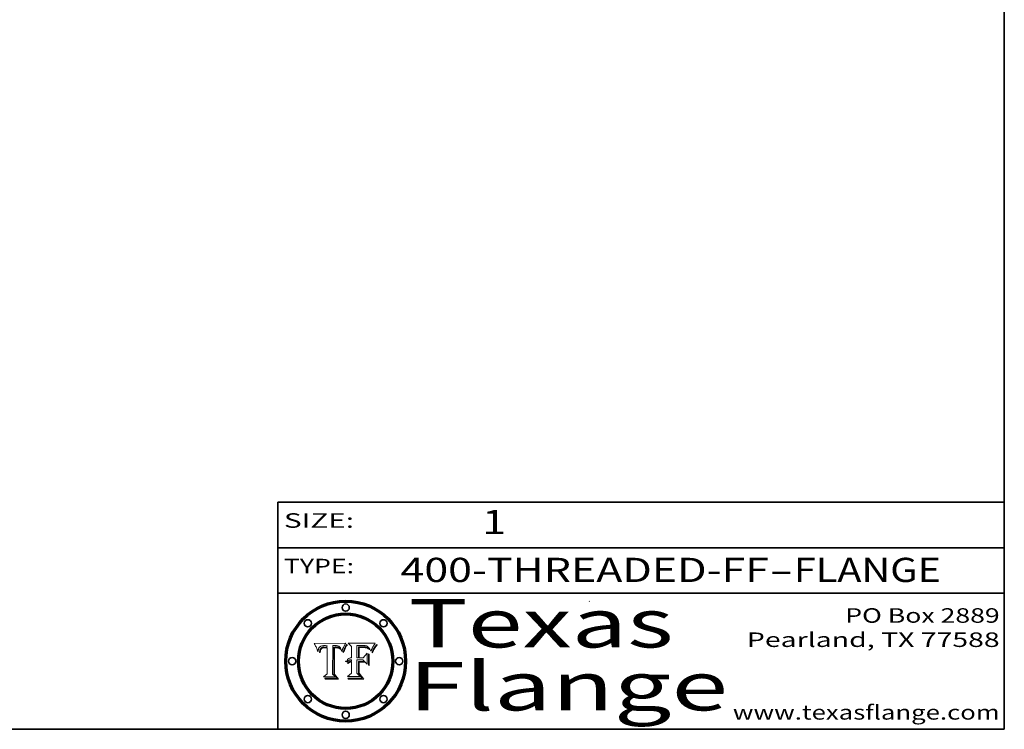
# Model space of a CAD drawing. Extents: x 0 to 10.8, y 0 to 8.2.
# Drawn here: x 6.7 to 10.8, y 0.2 to 3.2 of the extents above; entities that cross this region are included whole.
import ezdxf
from ezdxf.enums import TextEntityAlignment as Align

# ---------------------------------------------------------------- set-up
doc = ezdxf.new("R2010")
doc.units = 0
doc.header["$MEASUREMENT"] = 0
doc.layers.get('0').update_dxf_attribs({"lineweight": 13})
doc.layers.add('1', color=7, linetype='Continuous', lineweight=13)
doc.styles.get("Standard").update_dxf_attribs({"font": 'isocp.shx'})

# ---------------------------------------------------------------- blocks, each defined once
blk = doc.blocks.new('BLOCK1')
at = {"color": 7, "lineweight": 13, "ltscale": 0.03937}
for s, p, p2 in [('400-THREADED-FF', (8.256301, 0.858248), (9.777637, 0.858248)), ('FLANGE', (9.880685, 0.858248), (10.488305, 0.858248)), ('-', (9.779161, 0.858248), (9.879161, 0.858248))]:
    blk.add_text(s, height=0.1, dxfattribs=at).set_placement(p, p2, align=Align.FIT)
blk = doc.blocks.new('BLOCK2')
at = {"color": 7, "lineweight": 13, "ltscale": 0.03937}
blk.add_text('1', height=0.1, dxfattribs=at).set_placement((8.593215, 1.055967), (8.693215, 1.055967), align=Align.FIT)
blk = doc.blocks.new('BLOCK3')
at = {"color": 7, "lineweight": 13, "ltscale": 0.03937}
for s, p, p2 in [('PO Box 2889', (10.093103, 0.689966), (10.730818, 0.689966)), ('Pearland, TX 77588', (9.686702, 0.589966), (10.730818, 0.589966)), ('www.texasflange.com', (9.628644, 0.289966), (10.730818, 0.289966))]:
    blk.add_text(s, height=0.06, dxfattribs=at).set_placement(p, p2, align=Align.FIT)
blk = doc.blocks.new('BLOCK4')
at = {"color": 7, "lineweight": 13, "ltscale": 0.03937}
for s, p, p2 in [('Texas', (8.289209, 0.587871), (9.383692, 0.587871)), ('Flange', (8.289209, 0.327871), (9.608945, 0.327871))]:
    blk.add_text(s, height=0.2, dxfattribs=at).set_placement(p, p2, align=Align.FIT)
blk = doc.blocks.new('BLOCK5')
at = {"color": 7, "lineweight": 5, "ltscale": 0.00324}
blk.add_line((8.029831, 0.605292), (7.900255, 0.604209), dxfattribs=at)
at = {"color": 7, "lineweight": 5, "ltscale": 0.000103}
blk.add_line((7.900255, 0.604209), (7.902151, 0.600546), dxfattribs=at)
at = {"color": 7, "lineweight": 5, "ltscale": 0.0001}
blk.add_line((7.902151, 0.600546), (7.903945, 0.596951), dxfattribs=at)
at = {"color": 7, "lineweight": 5, "ltscale": 9.8e-05}
blk.add_line((7.903945, 0.596951), (7.905638, 0.593424), dxfattribs=at)
at = {"color": 7, "lineweight": 5, "ltscale": 9.5e-05}
for p, q in [((7.905638, 0.593424), (7.907229, 0.589967)), ((7.913659, 0.573722), (7.915938, 0.570681))]:
    blk.add_line(p, q, dxfattribs=at)
at = {"color": 7, "lineweight": 5, "ltscale": 9.3e-05}
blk.add_line((7.907229, 0.589967), (7.908719, 0.58658), dxfattribs=at)
at = {"color": 7, "lineweight": 5, "ltscale": 9e-05}
blk.add_line((7.908719, 0.58658), (7.910106, 0.583262), dxfattribs=at)
at = {"color": 7, "lineweight": 5, "ltscale": 8.7e-05}
blk.add_line((7.910106, 0.583262), (7.911392, 0.580013), dxfattribs=at)
at = {"color": 7, "lineweight": 5, "ltscale": 8.5e-05}
blk.add_line((7.911392, 0.580013), (7.912577, 0.576833), dxfattribs=at)
at = {"color": 7, "lineweight": 5, "ltscale": 8.2e-05}
blk.add_line((7.912577, 0.576833), (7.913659, 0.573722), dxfattribs=at)
at = {"color": 7, "lineweight": 5, "ltscale": 6.6e-05}
blk.add_line((7.915938, 0.570681), (7.916123, 0.573306), dxfattribs=at)
at = {"color": 7, "lineweight": 5, "ltscale": 6.2e-05}
for p, q in [((7.916123, 0.573306), (7.916418, 0.575775)), ((7.921734, 0.569565), (7.921454, 0.567111)), ((8.011871, 0.576531), (8.012525, 0.574142))]:
    blk.add_line(p, q, dxfattribs=at)
at = {"color": 7, "lineweight": 5, "ltscale": 5.9e-05}
for p, q in [((7.916418, 0.575775), (7.916824, 0.578087)), ((8.011163, 0.578771), (8.011871, 0.576531))]:
    blk.add_line(p, q, dxfattribs=at)
at = {"color": 7, "lineweight": 5, "ltscale": 5.5e-05}
for p, q in [((7.916824, 0.578087), (7.917339, 0.580242)), ((7.922543, 0.574013), (7.922096, 0.571866)), ((7.951177, 0.595142), (7.953361, 0.594908)), ((7.988236, 0.595943), (7.990431, 0.595799))]:
    blk.add_line(p, q, dxfattribs=at)
at = {"color": 7, "lineweight": 5, "ltscale": 5.2e-05}
for p, q in [((7.917339, 0.580242), (7.917966, 0.58224)), ((7.923073, 0.576006), (7.922543, 0.574013)), ((7.990431, 0.595799), (7.992506, 0.595562)), ((8.014802, 0.574562), (8.015467, 0.576534))]:
    blk.add_line(p, q, dxfattribs=at)
at = {"color": 7, "lineweight": 5, "ltscale": 5e-05}
for p, q in [((7.917966, 0.58224), (7.918703, 0.584081)), ((7.938912, 0.589269), (7.936934, 0.588921)), ((7.94287, 0.595557), (7.944881, 0.595532)), ((8.008726, 0.584579), (8.009591, 0.582795))]:
    blk.add_line(p, q, dxfattribs=at)
at = {"color": 7, "lineweight": 5, "ltscale": 4.7e-05}
for p, q in [((7.918703, 0.584081), (7.919549, 0.585767)), ((7.936934, 0.588921), (7.935095, 0.588473)), ((7.994457, 0.595229), (7.996287, 0.5948)), ((8.007806, 0.586212), (8.008726, 0.584579)), ((8.01683, 0.580272), (8.017528, 0.582038))]:
    blk.add_line(p, q, dxfattribs=at)
at = {"color": 7, "lineweight": 5, "ltscale": 4.5e-05}
for p, q in [((7.919549, 0.585767), (7.920506, 0.587294)), ((7.92513, 0.573132), (7.925573, 0.574872)), ((7.935095, 0.588473), (7.933397, 0.587925)), ((7.937799, 0.586203), (7.939577, 0.586511)), ((7.996287, 0.5948), (7.997995, 0.594276))]:
    blk.add_line(p, q, dxfattribs=at)
at = {"color": 7, "lineweight": 5, "ltscale": 4.3e-05}
for p, q in [((7.920506, 0.587294), (7.921574, 0.588665)), ((7.92516, 0.581064), (7.924381, 0.579533)), ((7.997995, 0.594276), (7.99958, 0.593658)), ((8.018954, 0.58536), (8.019684, 0.586917))]:
    blk.add_line(p, q, dxfattribs=at)
at = {"color": 7, "lineweight": 5, "ltscale": 4.2e-05}
for p, q in [((7.921574, 0.588665), (7.922751, 0.58988)), ((7.922751, 0.58988), (7.924063, 0.590958)), ((7.925573, 0.574872), (7.926092, 0.57648)), ((7.933397, 0.587925), (7.931839, 0.587279)), ((7.936151, 0.585809), (7.937799, 0.586203)), ((8.00581, 0.589025), (8.006836, 0.587694)), ((8.019684, 0.586917), (8.020426, 0.588405))]:
    blk.add_line(p, q, dxfattribs=at)
at = {"color": 7, "lineweight": 5, "ltscale": 5.8e-05}
for p, q in [((7.922096, 0.571866), (7.921734, 0.569565)), ((7.985918, 0.595991), (7.988236, 0.595943))]:
    blk.add_line(p, q, dxfattribs=at)
at = {"color": 7, "lineweight": 5, "ltscale": 4.8e-05}
for p, q in [((7.923684, 0.577847), (7.923073, 0.576006)), ((7.924766, 0.571259), (7.92513, 0.573132)), ((7.927152, 0.592775), (7.92893, 0.593513)), ((7.939577, 0.586511), (7.941484, 0.58673))]:
    blk.add_line(p, q, dxfattribs=at)
at = {"color": 7, "lineweight": 5, "ltscale": 4.6e-05}
for p, q in [((7.924381, 0.579533), (7.923684, 0.577847)), ((7.92553, 0.591923), (7.927152, 0.592775)), ((8.017528, 0.582038), (8.018235, 0.583734))]:
    blk.add_line(p, q, dxfattribs=at)
at = {"color": 7, "lineweight": 5, "ltscale": 4.4e-05}
for p, q in [((7.924063, 0.590958), (7.92553, 0.591923)), ((8.006836, 0.587694), (8.007806, 0.586212)), ((8.018235, 0.583734), (8.018954, 0.58536)), ((8.029019, 0.60375), (8.029831, 0.605292))]:
    blk.add_line(p, q, dxfattribs=at)
at = {"color": 7, "lineweight": 5, "ltscale": 5.1e-05}
for p, q in [((7.924478, 0.569252), (7.924766, 0.571259)), ((7.92893, 0.593513), (7.930864, 0.594138)), ((7.941484, 0.58673), (7.943519, 0.58686)), ((7.944881, 0.595532), (7.946936, 0.595454)), ((8.015467, 0.576534), (8.016143, 0.578438))]:
    blk.add_line(p, q, dxfattribs=at)
at = {"color": 7, "lineweight": 5, "ltscale": 4.1e-05}
for p, q in [((7.926023, 0.582444), (7.92516, 0.581064)), ((7.99958, 0.593658), (8.001043, 0.592944))]:
    blk.add_line(p, q, dxfattribs=at)
at = {"color": 7, "lineweight": 5, "ltscale": 3.9e-05}
for p, q in [((7.926968, 0.58367), (7.926023, 0.582444)), ((8.001043, 0.592944), (8.002384, 0.592136))]:
    blk.add_line(p, q, dxfattribs=at)
at = {"color": 7, "lineweight": 5, "ltscale": 7.7e-05}
blk.add_line((7.926092, 0.57648), (7.92736, 0.579297), dxfattribs=at)
at = {"color": 7, "lineweight": 5, "ltscale": 7.4e-05}
blk.add_line((7.929138, 0.585687), (7.926968, 0.58367), dxfattribs=at)
at = {"color": 7, "lineweight": 5, "ltscale": 6.9e-05}
for p, q in [((7.92736, 0.579297), (7.928935, 0.581582)), ((7.930843, 0.583356), (7.93324, 0.584759))]:
    blk.add_line(p, q, dxfattribs=at)
at = {"color": 7, "lineweight": 5, "ltscale": 6.5e-05}
blk.add_line((7.928935, 0.581582), (7.930843, 0.583356), dxfattribs=at)
at = {"color": 7, "lineweight": 5, "ltscale": 3.8e-05}
for p, q in [((7.930418, 0.586532), (7.929138, 0.585687)), ((7.93324, 0.584759), (7.93463, 0.585327)), ((8.002384, 0.592136), (8.003601, 0.591231)), ((8.003601, 0.591231), (8.004733, 0.590204))]:
    blk.add_line(p, q, dxfattribs=at)
at = {"color": 7, "lineweight": 5, "ltscale": 4e-05}
for p, q in [((7.931839, 0.587279), (7.930418, 0.586532)), ((7.93463, 0.585327), (7.936151, 0.585809)), ((8.004733, 0.590204), (8.00581, 0.589025)), ((8.020426, 0.588405), (8.021177, 0.589826))]:
    blk.add_line(p, q, dxfattribs=at)
at = {"color": 7, "lineweight": 5, "ltscale": 5.4e-05}
for p, q in [((7.930864, 0.594138), (7.932953, 0.594648)), ((7.943519, 0.58686), (7.945682, 0.586905)), ((7.949034, 0.595323), (7.951177, 0.595142)), ((8.014147, 0.572519), (8.014802, 0.574562)), ((7.924266, 0.567111), (7.924478, 0.569252))]:
    blk.add_line(p, q, dxfattribs=at)
at = {"color": 7, "lineweight": 5, "ltscale": 5.7e-05}
for p, q in [((7.932953, 0.594648), (7.9352, 0.595046)), ((7.943286, 0.589667), (7.941029, 0.589518)), ((8.012525, 0.574142), (8.014147, 0.572519))]:
    blk.add_line(p, q, dxfattribs=at)
at = {"color": 7, "lineweight": 5, "ltscale": 6e-05}
for p, q in [((7.9352, 0.595046), (7.9376, 0.595331)), ((7.945682, 0.589716), (7.943286, 0.589667))]:
    blk.add_line(p, q, dxfattribs=at)
at = {"color": 7, "lineweight": 5, "ltscale": 6.4e-05}
blk.add_line((7.9376, 0.595331), (7.940158, 0.5955), dxfattribs=at)
at = {"color": 7, "lineweight": 5, "ltscale": 5.3e-05}
for p, q in [((7.941029, 0.589518), (7.938912, 0.589269)), ((7.946936, 0.595454), (7.949034, 0.595323)), ((8.009591, 0.582795), (8.010404, 0.580859))]:
    blk.add_line(p, q, dxfattribs=at)
at = {"color": 7, "lineweight": 5, "ltscale": 6.8e-05}
blk.add_line((7.940158, 0.5955), (7.94287, 0.595557), dxfattribs=at)
at = {"color": 7, "lineweight": 5, "ltscale": 0.000162}
blk.add_line((7.952171, 0.589608), (7.945682, 0.589716), dxfattribs=at)
at = {"color": 7, "lineweight": 5, "ltscale": 0.000192}
blk.add_line((7.945682, 0.586905), (7.953361, 0.586796), dxfattribs=at)
at = {"color": 7, "lineweight": 5, "ltscale": 0.000136}
blk.add_line((7.953361, 0.594908), (7.952171, 0.589608), dxfattribs=at)
at = {"color": 7, "lineweight": 5, "ltscale": 0.00269}
blk.add_line((7.953361, 0.586796), (7.953361, 0.479178), dxfattribs=at)
at = {"color": 7, "lineweight": 5, "ltscale": 0.002931}
blk.add_line((7.974885, 0.478313), (7.976183, 0.595557), dxfattribs=at)
at = {"color": 7, "lineweight": 5, "ltscale": 4.9e-05}
for p, q in [((7.976183, 0.595557), (7.97813, 0.595713)), ((7.97813, 0.595713), (7.980077, 0.595835)), ((7.980077, 0.595835), (7.982024, 0.59592)), ((7.982024, 0.59592), (7.983971, 0.595973)), ((7.983971, 0.595973), (7.985918, 0.595991)), ((7.992506, 0.595562), (7.994457, 0.595229)), ((8.016143, 0.578438), (8.01683, 0.580272))]:
    blk.add_line(p, q, dxfattribs=at)
at = {"color": 7, "lineweight": 5, "ltscale": 5.6e-05}
blk.add_line((8.010404, 0.580859), (8.011163, 0.578771), dxfattribs=at)
at = {"color": 7, "lineweight": 5, "ltscale": 0.0004}
blk.add_line((8.021177, 0.589826), (8.029019, 0.60375), dxfattribs=at)
at = {"color": 7, "lineweight": 5, "ltscale": 7e-05}
blk.add_line((7.921454, 0.567111), (7.924266, 0.567111), dxfattribs=at)
at = {"color": 7, "lineweight": 5, "ltscale": 0.000493}
blk.add_line((7.953361, 0.479178), (7.93822, 0.466523), dxfattribs=at)
at = {"color": 7, "lineweight": 5, "ltscale": 0.001236}
blk.add_line((7.93822, 0.466523), (7.987647, 0.466523), dxfattribs=at)
at = {"color": 7, "lineweight": 5, "ltscale": 0.000434}
blk.add_line((7.987647, 0.466523), (7.974885, 0.478313), dxfattribs=at)
blk = doc.blocks.new('BLOCK6')
at = {"color": 7, "lineweight": 5, "ltscale": 0.000505}
blk.add_line((8.03978, 0.605292), (8.054382, 0.591339), dxfattribs=at)
at = {"color": 7, "lineweight": 5, "ltscale": 0.002807}
blk.add_line((8.152051, 0.605292), (8.03978, 0.605292), dxfattribs=at)
at = {"color": 7, "lineweight": 5, "ltscale": 0.001141}
blk.add_line((8.054382, 0.591339), (8.054382, 0.545696), dxfattribs=at)
at = {"color": 7, "lineweight": 5, "ltscale": 0.001265}
blk.add_line((8.076014, 0.545696), (8.076014, 0.596315), dxfattribs=at)
at = {"color": 7, "lineweight": 5, "ltscale": 0.0001}
blk.add_line((8.076014, 0.596315), (8.080016, 0.596207), dxfattribs=at)
at = {"color": 7, "lineweight": 5, "ltscale": 0.000262}
blk.add_line((8.080016, 0.596207), (8.090507, 0.596099), dxfattribs=at)
at = {"color": 7, "lineweight": 5, "ltscale": 7.8e-05}
for p, q in [((8.085749, 0.590474), (8.082612, 0.590366)), ((8.117954, 0.587933), (8.115029, 0.588965))]:
    blk.add_line(p, q, dxfattribs=at)
at = {"color": 7, "lineweight": 5, "ltscale": 0.001117}
blk.add_line((8.082612, 0.590366), (8.082612, 0.545696), dxfattribs=at)
at = {"color": 7, "lineweight": 5, "ltscale": 6.7e-05}
for p, q in [((8.085316, 0.587445), (8.087994, 0.58764)), ((8.120915, 0.584246), (8.123219, 0.582873)), ((8.036938, 0.537626), (8.03538, 0.535451)), ((8.043013, 0.542615), (8.040755, 0.541208))]:
    blk.add_line(p, q, dxfattribs=at)
at = {"color": 7, "lineweight": 5, "ltscale": 0.001044}
blk.add_line((8.085316, 0.545696), (8.085316, 0.587445), dxfattribs=at)
at = {"color": 7, "lineweight": 5, "ltscale": 6.8e-05}
for p, q in [((8.088465, 0.590591), (8.085749, 0.590474)), ((8.122807, 0.58518), (8.120546, 0.586671))]:
    blk.add_line(p, q, dxfattribs=at)
at = {"color": 7, "lineweight": 5, "ltscale": 6.3e-05}
for p, q in [((8.087994, 0.58764), (8.090491, 0.587792)), ((8.09689, 0.587987), (8.099417, 0.587969)), ((8.126338, 0.581511), (8.124737, 0.583461)), ((8.127607, 0.579333), (8.126338, 0.581511))]:
    blk.add_line(p, q, dxfattribs=at)
at = {"color": 7, "lineweight": 5, "ltscale": 7e-05}
for p, q in [((8.091251, 0.590682), (8.088465, 0.590591)), ((8.130044, 0.580736), (8.131463, 0.578313))]:
    blk.add_line(p, q, dxfattribs=at)
at = {"color": 7, "lineweight": 5, "ltscale": 5.8e-05}
for p, q in [((8.090491, 0.587792), (8.092805, 0.5879)), ((8.110827, 0.595125), (8.113085, 0.594648)), ((8.134311, 0.572844), (8.135177, 0.575007))]:
    blk.add_line(p, q, dxfattribs=at)
at = {"color": 7, "lineweight": 5, "ltscale": 0.000154}
blk.add_line((8.090507, 0.596099), (8.096672, 0.596207), dxfattribs=at)
at = {"color": 7, "lineweight": 5, "ltscale": 7.1e-05}
for p, q in [((8.094107, 0.590747), (8.091251, 0.590682)), ((8.102909, 0.596033), (8.10574, 0.595817)), ((8.113329, 0.586844), (8.116087, 0.586202)), ((8.140617, 0.587735), (8.14189, 0.590261))]:
    blk.add_line(p, q, dxfattribs=at)
at = {"color": 7, "lineweight": 5, "ltscale": 5.3e-05}
for p, q in [((8.092805, 0.5879), (8.094938, 0.587964)), ((8.104068, 0.587826), (8.106191, 0.5877)), ((8.124398, 0.58835), (8.125804, 0.586758)), ((8.136889, 0.57926), (8.137697, 0.581201))]:
    blk.add_line(p, q, dxfattribs=at)
at = {"color": 7, "lineweight": 5, "ltscale": 7.3e-05}
blk.add_line((8.097032, 0.590786), (8.094107, 0.590747), dxfattribs=at)
at = {"color": 7, "lineweight": 5, "ltscale": 4.9e-05}
for p, q in [((8.094938, 0.587964), (8.09689, 0.587987)), ((8.122994, 0.589734), (8.124398, 0.58835)), ((8.137697, 0.581201), (8.138474, 0.583019)), ((8.148372, 0.600311), (8.149522, 0.601895)), ((8.038381, 0.532799), (8.04004, 0.533868)), ((8.047222, 0.536498), (8.049152, 0.536744)), ((8.052347, 0.531458), (8.050394, 0.531249))]:
    blk.add_line(p, q, dxfattribs=at)
at = {"color": 7, "lineweight": 5, "ltscale": 8e-05}
for p, q in [((8.096672, 0.596207), (8.099887, 0.596163)), ((8.054382, 0.545696), (8.051189, 0.545309))]:
    blk.add_line(p, q, dxfattribs=at)
at = {"color": 7, "lineweight": 5, "ltscale": 7.5e-05}
for p, q in [((8.100026, 0.590798), (8.097032, 0.590786)), ((8.131463, 0.578313), (8.132887, 0.575682))]:
    blk.add_line(p, q, dxfattribs=at)
at = {"color": 7, "lineweight": 5, "ltscale": 6e-05}
blk.add_line((8.099417, 0.587969), (8.101811, 0.587915), dxfattribs=at)
at = {"color": 7, "lineweight": 5, "ltscale": 7.6e-05}
for p, q in [((8.099887, 0.596163), (8.102909, 0.596033)), ((8.051189, 0.545309), (8.048231, 0.544665))]:
    blk.add_line(p, q, dxfattribs=at)
at = {"color": 7, "lineweight": 5, "ltscale": 0.000106}
blk.add_line((8.104273, 0.590684), (8.100026, 0.590798), dxfattribs=at)
at = {"color": 7, "lineweight": 5, "ltscale": 5.6e-05}
for p, q in [((8.101811, 0.587915), (8.104068, 0.587826)), ((8.136049, 0.577196), (8.136889, 0.57926))]:
    blk.add_line(p, q, dxfattribs=at)
at = {"color": 7, "lineweight": 5, "ltscale": 9.8e-05}
blk.add_line((8.108189, 0.59034), (8.104273, 0.590684), dxfattribs=at)
at = {"color": 7, "lineweight": 5, "ltscale": 6.6e-05}
for p, q in [((8.10574, 0.595817), (8.108379, 0.595514)), ((8.118538, 0.585356), (8.120915, 0.584246)), ((8.128628, 0.582951), (8.130044, 0.580736)), ((8.03873, 0.539544), (8.036938, 0.537626)), ((8.040755, 0.541208), (8.03873, 0.539544))]:
    blk.add_line(p, q, dxfattribs=at)
at = {"color": 7, "lineweight": 5, "ltscale": 5e-05}
for p, q in [((8.106191, 0.5877), (8.108179, 0.58754)), ((8.11515, 0.594086), (8.117024, 0.593438)), ((8.049152, 0.536744), (8.051138, 0.536826))]:
    blk.add_line(p, q, dxfattribs=at)
at = {"color": 7, "lineweight": 5, "ltscale": 4.7e-05}
for p, q in [((8.108179, 0.58754), (8.110031, 0.587343)), ((8.032967, 0.530337), (8.033725, 0.528606))]:
    blk.add_line(p, q, dxfattribs=at)
at = {"color": 7, "lineweight": 5, "ltscale": 9.1e-05}
blk.add_line((8.111775, 0.589767), (8.108189, 0.59034), dxfattribs=at)
at = {"color": 7, "lineweight": 5, "ltscale": 6.2e-05}
blk.add_line((8.108379, 0.595514), (8.110827, 0.595125), dxfattribs=at)
at = {"color": 7, "lineweight": 5, "ltscale": 4.3e-05}
for p, q in [((8.110031, 0.587343), (8.111747, 0.587112)), ((8.118707, 0.592701), (8.120198, 0.591881)), ((8.120198, 0.591881), (8.121594, 0.59091)), ((8.13922, 0.584714), (8.139935, 0.586286))]:
    blk.add_line(p, q, dxfattribs=at)
at = {"color": 7, "lineweight": 5, "ltscale": 4e-05}
for p, q in [((8.111747, 0.587112), (8.113329, 0.586844)), ((8.139935, 0.586286), (8.140617, 0.587735)), ((8.052773, 0.536748), (8.054382, 0.53661)), ((8.045129, 0.526349), (8.046567, 0.527039)), ((8.046567, 0.527039), (8.048048, 0.527603)), ((8.048048, 0.527603), (8.049571, 0.528042)), ((8.049571, 0.528042), (8.051134, 0.528356)), ((8.051134, 0.528356), (8.052737, 0.528543))]:
    blk.add_line(p, q, dxfattribs=at)
at = {"color": 7, "lineweight": 5, "ltscale": 8.4e-05}
blk.add_line((8.115029, 0.588965), (8.111775, 0.589767), dxfattribs=at)
at = {"color": 7, "lineweight": 5, "ltscale": 5.4e-05}
for p, q in [((8.113085, 0.594648), (8.11515, 0.594086)), ((8.150747, 0.603555), (8.152051, 0.605292)), ((8.033725, 0.528606), (8.035222, 0.530168))]:
    blk.add_line(p, q, dxfattribs=at)
at = {"color": 7, "lineweight": 5, "ltscale": 6.5e-05}
for p, q in [((8.116087, 0.586202), (8.118538, 0.585356)), ((8.124737, 0.583461), (8.122807, 0.58518))]:
    blk.add_line(p, q, dxfattribs=at)
at = {"color": 7, "lineweight": 5, "ltscale": 4.6e-05}
for p, q in [((8.117024, 0.593438), (8.118707, 0.592701)), ((8.121594, 0.59091), (8.122994, 0.589734)), ((8.138474, 0.583019), (8.13922, 0.584714)), ((8.1473, 0.598802), (8.148372, 0.600311)), ((8.048522, 0.530904), (8.046733, 0.53042)), ((8.039021, 0.52592), (8.037725, 0.524604))]:
    blk.add_line(p, q, dxfattribs=at)
at = {"color": 7, "lineweight": 5, "ltscale": 7.2e-05}
for p, q in [((8.120546, 0.586671), (8.117954, 0.587933)), ((8.125449, 0.581235), (8.127607, 0.579333)), ((8.034058, 0.533022), (8.032967, 0.530337)), ((8.048231, 0.544665), (8.045504, 0.543768))]:
    blk.add_line(p, q, dxfattribs=at)
at = {"color": 7, "lineweight": 5, "ltscale": 6.9e-05}
for p, q in [((8.123219, 0.582873), (8.125449, 0.581235)), ((8.143089, 0.592394), (8.144543, 0.594729)), ((8.03538, 0.535451), (8.034058, 0.533022)), ((8.045504, 0.543768), (8.043013, 0.542615))]:
    blk.add_line(p, q, dxfattribs=at)
at = {"color": 7, "lineweight": 5, "ltscale": 5.7e-05}
blk.add_line((8.125804, 0.586758), (8.127215, 0.584958), dxfattribs=at)
at = {"color": 7, "lineweight": 5, "ltscale": 6.1e-05}
for p, q in [((8.127215, 0.584958), (8.128628, 0.582951)), ((8.14189, 0.590261), (8.143089, 0.592394))]:
    blk.add_line(p, q, dxfattribs=at)
at = {"color": 7, "lineweight": 5, "ltscale": 7.9e-05}
blk.add_line((8.132887, 0.575682), (8.134311, 0.572844), dxfattribs=at)
at = {"color": 7, "lineweight": 5, "ltscale": 5.9e-05}
blk.add_line((8.135177, 0.575007), (8.136049, 0.577196), dxfattribs=at)
at = {"color": 7, "lineweight": 5, "ltscale": 3.8e-05}
blk.add_line((8.144543, 0.594729), (8.145386, 0.596012), dxfattribs=at)
at = {"color": 7, "lineweight": 5, "ltscale": 4.1e-05}
for p, q in [((8.145386, 0.596012), (8.146304, 0.597369)), ((8.051138, 0.536826), (8.052773, 0.536748)), ((8.042372, 0.524592), (8.04373, 0.525533)), ((8.04373, 0.525533), (8.045129, 0.526349)), ((8.052737, 0.528543), (8.054382, 0.528606))]:
    blk.add_line(p, q, dxfattribs=at)
at = {"color": 7, "lineweight": 5, "ltscale": 4.4e-05}
for p, q in [((8.146304, 0.597369), (8.1473, 0.598802)), ((8.03978, 0.522333), (8.041057, 0.523526))]:
    blk.add_line(p, q, dxfattribs=at)
at = {"color": 7, "lineweight": 5, "ltscale": 5.2e-05}
for p, q in [((8.149522, 0.601895), (8.150747, 0.603555)), ((8.035222, 0.530168), (8.036774, 0.531566))]:
    blk.add_line(p, q, dxfattribs=at)
at = {"color": 7, "lineweight": 5, "ltscale": 5.1e-05}
for p, q in [((8.036774, 0.531566), (8.038381, 0.532799)), ((8.054382, 0.531527), (8.052347, 0.531458))]:
    blk.add_line(p, q, dxfattribs=at)
at = {"color": 7, "lineweight": 5, "ltscale": 4.8e-05}
for p, q in [((8.04004, 0.533868), (8.041754, 0.534771)), ((8.041754, 0.534771), (8.043522, 0.535512)), ((8.043522, 0.535512), (8.045345, 0.536087)), ((8.045345, 0.536087), (8.047222, 0.536498)), ((8.050394, 0.531249), (8.048522, 0.530904))]:
    blk.add_line(p, q, dxfattribs=at)
at = {"color": 7, "lineweight": 5, "ltscale": 4.5e-05}
for p, q in [((8.043403, 0.529035), (8.041859, 0.528135)), ((8.045027, 0.529796), (8.043403, 0.529035)), ((8.046733, 0.53042), (8.045027, 0.529796)), ((8.0404, 0.527097), (8.039021, 0.52592)), ((8.041859, 0.528135), (8.0404, 0.527097))]:
    blk.add_line(p, q, dxfattribs=at)
at = {"color": 7, "lineweight": 5, "ltscale": 0.000127}
blk.add_line((8.054382, 0.53661), (8.054382, 0.531527), dxfattribs=at)
at = {"color": 7, "lineweight": 5, "ltscale": 0.000165}
blk.add_line((8.082612, 0.545696), (8.076014, 0.545696), dxfattribs=at)
at = {"color": 7, "lineweight": 5, "ltscale": 0.001363}
blk.add_line((8.076014, 0.482097), (8.076014, 0.53661), dxfattribs=at)
at = {"color": 7, "lineweight": 5, "ltscale": 0.000619}
blk.add_line((8.076014, 0.53661), (8.100782, 0.53661), dxfattribs=at)
at = {"color": 7, "lineweight": 5, "ltscale": 0.000408}
blk.add_line((8.101647, 0.545696), (8.085316, 0.545696), dxfattribs=at)
at = {"color": 7, "lineweight": 5, "ltscale": 0.000639}
blk.add_line((8.100782, 0.53661), (8.118953, 0.518655), dxfattribs=at)
at = {"color": 7, "lineweight": 5, "ltscale": 0.000629}
blk.add_line((8.118953, 0.563975), (8.101647, 0.545696), dxfattribs=at)
at = {"color": 7, "lineweight": 5, "ltscale": 0.001133}
blk.add_line((8.118953, 0.518655), (8.118953, 0.563975), dxfattribs=at)
at = {"color": 7, "lineweight": 5, "ltscale": 7.7e-05}
blk.add_line((8.037725, 0.524604), (8.03978, 0.522333), dxfattribs=at)
at = {"color": 7, "lineweight": 5, "ltscale": 4.2e-05}
blk.add_line((8.041057, 0.523526), (8.042372, 0.524592), dxfattribs=at)
at = {"color": 7, "lineweight": 5, "ltscale": 0.001163}
blk.add_line((8.054382, 0.528606), (8.054382, 0.482097), dxfattribs=at)
at = {"color": 7, "lineweight": 5, "ltscale": 0.000564}
blk.add_line((8.054382, 0.482097), (8.036753, 0.468038), dxfattribs=at)
at = {"color": 7, "lineweight": 5, "ltscale": 0.001328}
blk.add_line((8.036753, 0.468038), (8.089859, 0.468038), dxfattribs=at)
at = {"color": 7, "lineweight": 5, "ltscale": 0.000493}
blk.add_line((8.089859, 0.468038), (8.076014, 0.482097), dxfattribs=at)

msp = doc.modelspace()

# ---------------------------------------------------------------- linework, layer by layer
at = {"color": 7, "lineweight": 13, "ltscale": 0.03937}
for points in [[(8.0298, 0.6053), (8.029, 0.6038), (8.0212, 0.5898), (8.0204, 0.5884), (8.0197, 0.5869), (8.019, 0.5854), (8.0182, 0.5837), (8.0175, 0.582), (8.0168, 0.5803), (8.0161, 0.5784), (8.0155, 0.5765), (8.0148, 0.5746), (8.0141, 0.5725), (8.0125, 0.5741), (8.0119, 0.5765), (8.0112, 0.5788), (8.0104, 0.5809), (8.0096, 0.5828), (8.0087, 0.5846), (8.0078, 0.5862), (8.0068, 0.5877), (8.0058, 0.589), (8.0047, 0.5902), (8.0036, 0.5912), (8.0024, 0.5921), (8.001, 0.5929), (7.9996, 0.5937), (7.998, 0.5943), (7.9963, 0.5948), (7.9945, 0.5952), (7.9925, 0.5956), (7.9904, 0.5958), (7.9882, 0.5959), (7.9859, 0.596), (7.984, 0.596), (7.982, 0.5959), (7.9801, 0.5958), (7.9781, 0.5957), (7.9762, 0.5956), (7.9749, 0.4783), (7.9876, 0.4665), (7.9382, 0.4665), (7.9534, 0.4792), (7.9534, 0.5868), (7.9457, 0.5869), (7.9435, 0.5869), (7.9415, 0.5867), (7.9396, 0.5865), (7.9378, 0.5862), (7.9362, 0.5858), (7.9346, 0.5853), (7.9332, 0.5848), (7.9308, 0.5834), (7.9289, 0.5816), (7.9274, 0.5793), (7.9261, 0.5765), (7.9256, 0.5749), (7.9251, 0.5731), (7.9248, 0.5713), (7.9245, 0.5693), (7.9243, 0.5671), (7.9215, 0.5671), (7.9217, 0.5696), (7.9221, 0.5719), (7.9225, 0.574), (7.9231, 0.576), (7.9237, 0.5778), (7.9244, 0.5795), (7.9252, 0.5811), (7.926, 0.5824), (7.927, 0.5837), (7.9291, 0.5857), (7.9304, 0.5865), (7.9318, 0.5873), (7.9334, 0.5879), (7.9351, 0.5885), (7.9369, 0.5889), (7.9389, 0.5893), (7.941, 0.5895), (7.9433, 0.5897), (7.9457, 0.5897), (7.9522, 0.5896), (7.9534, 0.5949), (7.9512, 0.5951), (7.949, 0.5953), (7.9469, 0.5955), (7.9449, 0.5955), (7.9429, 0.5956), (7.9402, 0.5955), (7.9376, 0.5953), (7.9352, 0.595), (7.933, 0.5946), (7.9309, 0.5941), (7.9289, 0.5935), (7.9272, 0.5928), (7.9255, 0.5919), (7.9241, 0.591), (7.9228, 0.5899), (7.9216, 0.5887), (7.9205, 0.5873), (7.9195, 0.5858), (7.9187, 0.5841), (7.918, 0.5822), (7.9173, 0.5802), (7.9168, 0.5781), (7.9164, 0.5758), (7.9161, 0.5733), (7.9159, 0.5707), (7.9137, 0.5737), (7.9126, 0.5768), (7.9114, 0.58), (7.9101, 0.5833), (7.9087, 0.5866), (7.9072, 0.59), (7.9056, 0.5934), (7.9039, 0.597), (7.9022, 0.6005), (7.9003, 0.6042)], [(8.0078, 0.5816), (8.0061, 0.5826), (8.0043, 0.5836), (8.0025, 0.5844), (8.0007, 0.5851), (7.9987, 0.5857), (7.9968, 0.5861), (7.9947, 0.5865), (7.9926, 0.5868), (7.9905, 0.587), (7.9883, 0.587), (7.9868, 0.587), (7.9852, 0.5869), (7.9836, 0.5868), (7.9835, 0.478), (8.0007, 0.4577), (7.9455, 0.4577), (7.943, 0.4606), (7.9948, 0.4606), (7.9803, 0.4771), (7.9803, 0.5898), (7.9861, 0.5899), (7.9882, 0.5899), (7.9901, 0.5899), (7.9919, 0.5898), (7.9935, 0.5897), (7.9951, 0.5895), (7.9978, 0.5891), (8.0001, 0.5886), (8.0019, 0.5879), (8.0035, 0.587), (8.0049, 0.5858), (8.0062, 0.5843), (8.0073, 0.5826)], [(8.0366, 0.5985), (8.0351, 0.5964), (8.0336, 0.5942), (8.0321, 0.5916), (8.0306, 0.5889), (8.029, 0.5858), (8.0274, 0.5825), (8.0258, 0.579), (8.0242, 0.5752), (8.0226, 0.5712), (8.021, 0.5669), (8.0181, 0.5679), (8.0201, 0.5732), (8.0217, 0.5773), (8.0232, 0.581), (8.0248, 0.5846), (8.0263, 0.5878), (8.0279, 0.5908), (8.0294, 0.5935), (8.0309, 0.5959), (8.0324, 0.5981), (8.0339, 0.6)], [(8.0398, 0.6053), (8.1521, 0.6053), (8.1507, 0.6036), (8.1495, 0.6019), (8.1484, 0.6003), (8.1473, 0.5988), (8.1463, 0.5974), (8.1454, 0.596), (8.1445, 0.5947), (8.1431, 0.5924), (8.1419, 0.5903), (8.1406, 0.5877), (8.1399, 0.5863), (8.1392, 0.5847), (8.1385, 0.583), (8.1377, 0.5812), (8.1369, 0.5793), (8.136, 0.5772), (8.1352, 0.575), (8.1343, 0.5728), (8.1329, 0.5757), (8.1315, 0.5783), (8.13, 0.5807), (8.1286, 0.583), (8.1272, 0.585), (8.1258, 0.5868), (8.1244, 0.5884), (8.123, 0.5897), (8.1216, 0.5909), (8.1202, 0.5919), (8.1187, 0.5927), (8.117, 0.5934), (8.1151, 0.5941), (8.1131, 0.5946), (8.1108, 0.5951), (8.1084, 0.5955), (8.1057, 0.5958), (8.1029, 0.596), (8.0999, 0.5962), (8.0967, 0.5962), (8.0905, 0.5961), (8.08, 0.5962), (8.076, 0.5963), (8.076, 0.5457), (8.0826, 0.5457), (8.0826, 0.5904), (8.0857, 0.5905), (8.0885, 0.5906), (8.0913, 0.5907), (8.0941, 0.5907), (8.097, 0.5908), (8.1, 0.5908), (8.1043, 0.5907), (8.1082, 0.5903), (8.1118, 0.5898), (8.115, 0.589), (8.118, 0.5879), (8.1205, 0.5867), (8.1228, 0.5852), (8.1247, 0.5835), (8.1263, 0.5815), (8.1276, 0.5793), (8.1254, 0.5812), (8.1232, 0.5829), (8.1209, 0.5842), (8.1185, 0.5854), (8.1161, 0.5862), (8.1133, 0.5868), (8.1117, 0.5871), (8.11, 0.5873), (8.1082, 0.5875), (8.1062, 0.5877), (8.1041, 0.5878), (8.1018, 0.5879), (8.0994, 0.588), (8.0969, 0.588), (8.0949, 0.588), (8.0928, 0.5879), (8.0905, 0.5878), (8.088, 0.5876), (8.0853, 0.5874), (8.0853, 0.5457), (8.1016, 0.5457), (8.119, 0.564), (8.119, 0.5187), (8.1008, 0.5366), (8.076, 0.5366), (8.076, 0.4821), (8.0899, 0.468), (8.0368, 0.468), (8.0544, 0.4821), (8.0544, 0.5286), (8.0527, 0.5285), (8.0511, 0.5284), (8.0496, 0.528), (8.048, 0.5276), (8.0466, 0.527), (8.0451, 0.5263), (8.0437, 0.5255), (8.0424, 0.5246), (8.0411, 0.5235), (8.0398, 0.5223), (8.0377, 0.5246), (8.039, 0.5259), (8.0404, 0.5271), (8.0419, 0.5281), (8.0434, 0.529), (8.045, 0.5298), (8.0467, 0.5304), (8.0485, 0.5309), (8.0504, 0.5312), (8.0523, 0.5315), (8.0544, 0.5315), (8.0544, 0.5366), (8.0528, 0.5367), (8.0511, 0.5368), (8.0492, 0.5367), (8.0472, 0.5365), (8.0453, 0.5361), (8.0435, 0.5355), (8.0418, 0.5348), (8.04, 0.5339), (8.0384, 0.5328), (8.0368, 0.5316), (8.0352, 0.5302), (8.0337, 0.5286), (8.033, 0.5303), (8.0341, 0.533), (8.0354, 0.5355), (8.0369, 0.5376), (8.0387, 0.5395), (8.0408, 0.5412), (8.043, 0.5426), (8.0455, 0.5438), (8.0482, 0.5447), (8.0512, 0.5453), (8.0544, 0.5457), (8.0544, 0.5913)], [(8.1603, 0.5987), (8.1573, 0.5951), (8.1545, 0.5916), (8.152, 0.5881), (8.1497, 0.5847), (8.1477, 0.5814), (8.1458, 0.5781), (8.1442, 0.5749), (8.1429, 0.5717), (8.1417, 0.5686), (8.1408, 0.5656), (8.1385, 0.5671), (8.1395, 0.5705), (8.1406, 0.5739), (8.142, 0.5773), (8.1437, 0.5806), (8.1455, 0.584), (8.1476, 0.5873), (8.15, 0.5906), (8.1525, 0.5939), (8.1553, 0.5972), (8.1583, 0.6005)], [(8.1075, 0.5275), (8.0853, 0.5275), (8.0853, 0.4812), (8.1044, 0.4577), (8.0417, 0.4577), (8.039, 0.4606), (8.0983, 0.4606), (8.0826, 0.4799), (8.0826, 0.5304), (8.1044, 0.5304)], [(8.1268, 0.5602), (8.1268, 0.5135), (8.124, 0.5151), (8.124, 0.5618)]]:
    msp.add_lwpolyline(points, close=True, dxfattribs=at)
at = {"color": 7, "lineweight": 70, "ltscale": 0.03937}
for radius in [0.2475, 0.195]:
    msp.add_circle((8.0298, 0.5312), radius, dxfattribs=at)
at = {"color": 7, "lineweight": 35, "ltscale": 0.03937}
for centre in [(8.0298, 0.7525), (7.8733, 0.6877), (8.1862, 0.6877), (7.8085, 0.5312), (8.251, 0.5312), (7.8733, 0.3748), (8.1862, 0.3748), (8.0298, 0.31)]:
    msp.add_circle(centre, 0.015, dxfattribs=at)
at = {"color": 7, "lineweight": 5, "ltscale": 0.03937}
msp.add_point((8.0298, 0.5312), dxfattribs=at)
at = {"layer": '1', "color": 7, "lineweight": 35, "ltscale": 0.03937}
for p, q in [((10.75, 8.25), (10.75, 0.25)), ((7.75, 1.1875), (10.75, 1.1875)), ((7.75, 1.1875), (7.75, 0.25)), ((7.75, 1), (10.75, 1)), ((7.75, 0.8125), (10.75, 0.8125)), ((0.25, 0.25), (10.75, 0.25))]:
    msp.add_line(p, q, dxfattribs=at)
at = {"layer": '1', "color": 7, "lineweight": 35, "ltscale": 3.2e-05}
msp.add_line((9.0357, 0.7788), (9.0369, 0.7784), dxfattribs=at)

# ---------------------------------------------------------------- block references
at = {"lineweight": 0}
for name in ['BLOCK2', 'BLOCK1', 'BLOCK4', 'BLOCK3', 'BLOCK5', 'BLOCK6']:
    msp.add_blockref(name, (0, 0), dxfattribs=at)

# ---------------------------------------------------------------- texts
at = {"color": 7, "lineweight": 13, "ltscale": 0.03937}
for s, p, p2 in [('SIZE:', (7.7748, 1.0822), (8.0641, 1.0822)), ('TYPE:', (7.7748, 0.8942), (8.0641, 0.8942))]:
    msp.add_text(s, height=0.06, dxfattribs=at).set_placement(p, p2, align=Align.FIT)

doc.saveas('drawing.dxf')
